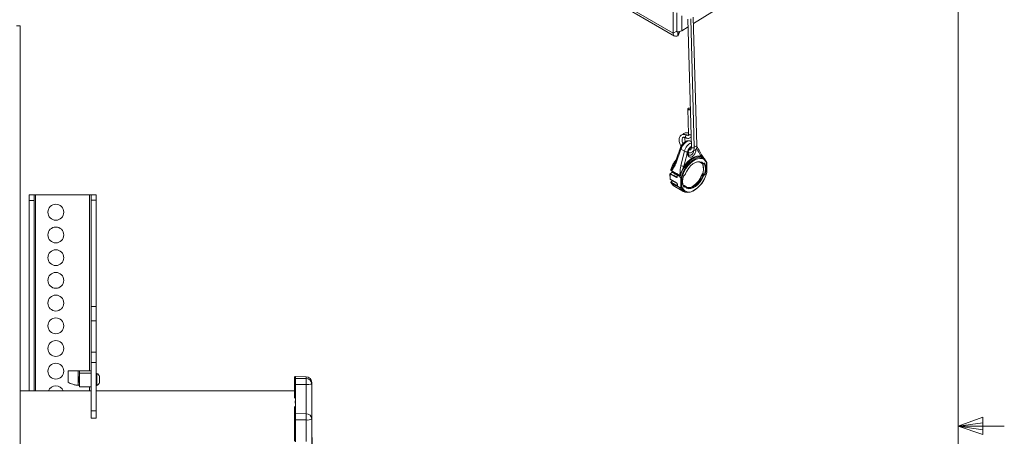
# Model space of a CAD drawing. Units: inches. Extents: x 4 to 132, y 2 to 86.
# Drawn here: x 111 to 132, y 44 to 53 of the extents above; entities that cross this region are included whole.
import ezdxf

# ---------------------------------------------------------------- set-up
doc = ezdxf.new("R2010")
doc.units = ezdxf.units.IN
doc.header["$LTSCALE"] = 8
doc.header["$MEASUREMENT"] = 0
doc.layers.add('LAYER_1', color=5, linetype='Continuous')
doc.styles.add('SLDTEXTSTYLE0', font='TXT', dxfattribs={"width": 0.75})
doc.dimstyles.new('SLDDIMSTYLE0', dxfattribs={"dimtxt": 1, "dimasz": 1.04, "dimexe": 0, "dimexo": 0.0625, "dimgap": 0.25, "dimtad": 0, "dimtih": 1, "dimtoh": 1, "dimrnd": 1e-09, "dimzin": 12, "dimdsep": 46, "dimtxsty": 'SLDTEXTSTYLE0', "dimsah": 1, "dimcen": 0.09, "dimadec": 0, "dimazin": 3, "dimtfac": 1, "dimtofl": 0, "dimtmove": 0, "dimatfit": 3, "dimfxl": 0, "dimfrac": 2, "dimtolj": 1, "dimtzin": 12, "dimarcsym": 0})

# ---------------------------------------------------------------- blocks, each defined once
blk = doc.blocks.new('_D_9')
at = {"layer": 'LAYER_1'}
for p, q in [((82.265, 44.192), (82.265, 18.451)), ((116.99, 43.856), (116.99, 18.451)), ((82.265, 19.451), (94.74, 19.451)), ((95.668, 19.443), (95.465, 19.443)), ((95.465, 19.443), (95.465, 17.856)), ((99.5, 19.443), (99.704, 19.443)), ((99.704, 19.443), (99.704, 17.856)), ((116.99, 19.451), (100.428, 19.451)), ((95.465, 17.856), (95.668, 17.856)), ((99.704, 17.856), (99.5, 17.856))]:
    blk.add_line(p, q, dxfattribs=at)
for points in [[(82.265, 19.451), (83.305, 19.291), (83.305, 19.611)], [(116.99, 19.451), (115.95, 19.611), (115.95, 19.291)]]:
    blk.add_solid(points, dxfattribs=at)
at = {"layer": 'LAYER_1', "char_height": 1, "attachment_point": 1, "style": 'SLDTEXTSTYLE0'}
for s, insert in [('34.73', (95.922, 20.935)), ('882.0', (95.922, 19.145))]:
    blk.add_mtext(s, dxfattribs=dict(at, insert=insert))

msp = doc.modelspace()

# ---------------------------------------------------------------- linework, layer by layer
at = {"color": 7, "linetype": 'Continuous', "lineweight": 0}
for p, q in [((131.01, 3.137), (131.01, 85.137)), ((131.01, 44.102), (131.547, 44.294)), ((131.547, 44.294), (131.547, 43.922)), ((131.01, 44.102), (131.547, 44.175)), ((131.01, 44.102), (132.01, 44.102)), ((131.01, 44.102), (131.547, 43.922)), ((131.01, 44.102), (131.547, 44.02))]:
    msp.add_line(p, q, dxfattribs=at)
at = {"color": 7, "linetype": 'Continuous', "lineweight": 15}
for p, q in [((109.275, 61.601), (124.831, 52.621)), ((109.303, 61.54), (124.859, 52.559)), ((125.268, 52.83), (126.643, 53.681)), ((124.831, 52.621), (124.831, 53.105)), ((124.905, 52.663), (124.905, 53.062)), ((125.344, 50.187), (125.264, 52.966)), ((110.668, 52.779), (110.585, 52.779)), ((110.668, 28.966), (110.668, 52.779)), ((110.668, 52.779), (110.668, 28.966)), ((110.668, 52.779), (110.668, 52.779)), ((125.014, 52.673), (125.15, 52.757)), ((125.146, 52.925), (125.225, 50.15)), ((125.287, 50.152), (125.208, 52.932)), ((124.905, 52.663), (124.831, 52.621)), ((124.927, 52.651), (124.93, 52.653)), ((124.927, 52.651), (124.927, 52.566)), ((124.927, 52.566), (124.934, 52.57)), ((124.974, 52.657), (124.934, 52.57)), ((124.934, 52.57), (124.934, 52.653)), ((125.149, 50.979), (125.164, 50.432)), ((125.212, 50.376), (125.218, 50.377)), ((125.221, 50.273), (125.213, 50.278)), ((124.995, 50.105), (124.891, 49.812)), ((125.072, 50.061), (124.995, 50.105)), ((124.996, 49.751), (125.072, 50.061)), ((125.421, 49.823), (125.444, 49.802)), ((125.444, 49.802), (125.466, 49.79)), ((125.444, 49.802), (125.447, 49.8)), ((125.469, 49.788), (125.466, 49.79)), ((125.49, 49.789), (125.501, 49.795)), ((125.49, 49.789), (125.49, 49.789)), ((125.492, 49.793), (125.503, 49.8)), ((125.521, 49.877), (125.506, 49.894)), ((125.556, 49.602), (125.554, 49.802)), ((125.561, 49.609), (125.558, 49.809)), ((124.759, 49.568), (124.76, 49.462)), ((124.764, 49.562), (124.765, 49.455)), ((124.9, 49.491), (124.764, 49.562)), ((124.794, 49.596), (124.765, 49.579)), ((124.799, 49.596), (124.77, 49.579)), ((124.77, 49.579), (124.77, 49.574)), ((124.77, 49.574), (124.907, 49.503)), ((124.791, 49.643), (124.792, 49.642)), ((124.792, 49.642), (124.792, 49.642)), ((124.792, 49.642), (124.801, 49.634)), ((124.792, 49.636), (124.792, 49.635)), ((124.843, 49.601), (124.799, 49.598)), ((124.896, 49.581), (124.801, 49.636)), ((124.849, 49.575), (124.915, 49.541)), ((124.854, 49.569), (124.857, 49.591)), ((124.859, 49.588), (124.856, 49.57)), ((124.969, 49.539), (124.914, 49.57)), ((125.066, 49.54), (125.077, 49.546)), ((125.466, 49.565), (125.461, 49.562)), ((125.468, 49.574), (125.462, 49.578)), ((125.473, 49.566), (125.466, 49.562)), ((125.468, 49.574), (125.471, 49.571)), ((125.499, 49.557), (125.471, 49.571)), ((125.484, 49.697), (125.484, 49.709)), ((125.488, 49.551), (125.499, 49.557)), ((125.506, 49.545), (125.496, 49.538)), ((124.765, 49.455), (124.902, 49.376)), ((124.767, 49.451), (124.904, 49.372)), ((124.781, 49.383), (124.78, 49.385)), ((124.781, 49.383), (124.804, 49.35)), ((124.817, 49.421), (124.786, 49.402)), ((124.789, 49.397), (124.807, 49.378)), ((124.804, 49.35), (124.825, 49.327)), ((124.914, 49.533), (124.915, 49.506)), ((124.915, 49.539), (124.915, 49.533)), ((124.917, 49.35), (124.917, 49.318)), ((124.918, 49.534), (124.918, 49.528)), ((124.918, 49.528), (124.918, 49.502)), ((124.92, 49.346), (124.921, 49.314)), ((124.974, 49.509), (124.973, 49.511)), ((124.994, 49.482), (124.974, 49.509)), ((124.977, 49.514), (124.978, 49.513)), ((124.997, 49.278), (124.994, 49.482)), ((125.016, 49.482), (125.019, 49.282)), ((125.064, 49.535), (125.075, 49.541)), ((125.47, 49.527), (125.448, 49.538)), ((124.863, 49.296), (125.038, 49.195)), ((124.917, 49.315), (124.916, 49.311)), ((124.916, 49.312), (124.916, 49.312)), ((124.919, 49.304), (124.919, 49.307)), ((124.997, 49.278), (124.975, 49.272)), ((125.062, 49.297), (125.073, 49.303)), ((125.081, 49.291), (125.07, 49.285)), ((125.072, 49.315), (125.093, 49.302)), ((125.083, 49.178), (125.114, 49.172)), ((125.09, 49.305), (125.093, 49.302)), ((110.86, 49.115), (110.97, 49.115)), ((110.86, 48.99), (110.86, 49.115)), ((110.97, 48.99), (110.86, 48.99)), ((110.86, 48.99), (110.86, 44.865)), ((110.97, 49.115), (110.97, 48.99)), ((111.001, 49.115), (110.97, 49.115)), ((110.97, 48.99), (110.97, 44.865)), ((111.001, 49.115), (112.172, 49.115)), ((112.172, 49.115), (112.203, 49.115)), ((112.203, 49.115), (112.314, 49.115)), ((112.203, 49.001), (112.203, 49.115)), ((112.314, 49.001), (112.203, 49.001)), ((112.203, 49.001), (112.203, 46.693)), ((112.314, 49.115), (112.314, 49.001)), ((112.314, 49.001), (112.314, 46.693)), ((112.203, 46.693), (112.314, 46.693)), ((112.203, 46.383), (112.203, 46.693)), ((112.314, 46.693), (112.314, 46.383)), ((112.314, 46.383), (112.203, 46.383)), ((112.203, 46.383), (112.203, 45.709)), ((112.314, 46.383), (112.314, 45.709)), ((112.203, 45.709), (112.314, 45.709)), ((112.203, 45.485), (112.203, 45.709)), ((112.314, 45.709), (112.314, 45.485)), ((111.703, 45.051), (111.703, 45.301)), ((111.703, 45.301), (111.927, 45.301)), ((111.927, 44.989), (111.927, 45.301)), ((111.927, 45.301), (111.953, 45.301)), ((111.953, 45.301), (112.203, 45.301)), ((111.953, 45.298), (111.953, 45.301)), ((112.203, 45.298), (111.953, 45.298)), ((111.953, 45.25), (111.953, 45.298)), ((112.314, 45.485), (112.203, 45.485)), ((112.203, 45.485), (112.203, 44.431)), ((112.314, 45.485), (112.314, 44.431)), ((111.953, 45.18), (111.939, 45.165)), ((111.939, 45.165), (111.939, 45.064)), ((111.939, 45.064), (111.953, 45.05)), ((111.953, 44.958), (111.953, 45.25)), ((111.953, 45.25), (112.203, 45.25)), ((112.329, 45.246), (112.314, 45.246)), ((112.329, 45.246), (112.329, 44.984)), ((112.387, 45.18), (112.387, 45.049)), ((116.615, 45.119), (116.615, 45.157)), ((116.867, 45.173), (116.635, 45.177)), ((112.203, 44.865), (110.668, 44.865)), ((111.953, 44.958), (112.203, 44.958)), ((112.314, 44.984), (112.329, 44.984)), ((116.615, 44.865), (112.314, 44.865)), ((116.615, 44.707), (116.615, 45.01)), ((116.635, 45.008), (116.635, 44.374)), ((116.867, 45.006), (116.635, 45.008)), ((116.867, 44.371), (116.867, 45.006)), ((116.99, 45.048), (116.99, 45.016)), ((116.99, 45.016), (116.99, 44.256)), ((116.628, 44.599), (116.628, 44.653)), ((112.203, 44.274), (112.203, 44.431)), ((112.314, 44.431), (112.203, 44.431)), ((112.314, 44.431), (112.314, 44.274)), ((116.615, 44.355), (116.615, 44.53)), ((112.203, 44.274), (112.314, 44.274)), ((116.615, 43.778), (116.615, 44.242)), ((116.635, 44.374), (116.867, 44.371)), ((116.635, 44.239), (116.635, 43.763)), ((116.867, 43.768), (116.867, 44.236)), ((116.99, 44.256), (116.99, 43.861))]:
    msp.add_line(p, q, dxfattribs=at)
at = {"color": 8, "linetype": 'Continuous', "lineweight": 15}
for p, q in [((125.014, 52.673), (125.014, 52.999)), ((124.923, 52.653), (124.927, 52.651)), ((125.463, 49.81), (125.479, 49.794)), ((125.503, 49.795), (125.501, 49.795)), ((125.503, 49.795), (125.502, 49.796)), ((124.846, 49.599), (124.799, 49.596)), ((124.844, 49.588), (124.854, 49.594)), ((124.855, 49.577), (124.851, 49.574)), ((125.464, 49.587), (125.506, 49.566)), ((124.821, 49.42), (124.79, 49.402)), ((124.907, 49.503), (124.915, 49.508)), ((124.914, 49.319), (124.917, 49.321)), ((125.053, 49.316), (125.049, 49.313)), ((125.054, 49.302), (125.062, 49.297)), ((111.001, 49.115), (111.001, 44.865)), ((112.172, 49.115), (112.172, 45.301)), ((116.635, 45.177), (116.635, 45.138)), ((116.867, 45.135), (116.867, 45.173)), ((112.172, 44.958), (112.172, 44.865))]:
    msp.add_line(p, q, dxfattribs=at)
at = {"color": 7, "linetype": 'Continuous', "lineweight": 15, "flags": 128}
for points in [[(125.158, 50.992), (125.151, 50.986), (125.149, 50.979), (125.151, 50.972), (125.158, 50.966), (125.168, 50.962), (125.18, 50.961), (125.192, 50.963), (125.201, 50.966)], [(125.128, 50.409), (125.128, 50.409), (125.128, 50.409)], [(125.344, 50.187), (125.344, 50.186), (125.341, 50.179), (125.334, 50.173), (125.324, 50.169), (125.312, 50.167), (125.3, 50.168), (125.29, 50.172), (125.286, 50.175)], [(124.995, 50.105), (124.989, 50.109), (124.985, 50.114), (124.982, 50.118), (124.98, 50.122), (124.981, 50.125)], [(125.225, 50.15), (125.225, 50.151), (125.225, 50.151)], [(125.404, 49.907), (125.363, 49.9), (125.309, 49.881), (125.254, 49.848), (125.201, 49.804), (125.151, 49.751), (125.106, 49.689), (125.067, 49.622), (125.037, 49.552), (125.016, 49.482)], [(125.062, 49.736), (125.103, 49.791), (125.148, 49.84), (125.196, 49.882), (125.245, 49.916), (125.295, 49.941), (125.343, 49.956), (125.389, 49.961), (125.431, 49.956)], [(125.09, 49.562), (125.121, 49.628), (125.16, 49.689), (125.207, 49.743), (125.257, 49.786), (125.309, 49.817), (125.359, 49.834), (125.406, 49.835), (125.447, 49.822), (125.463, 49.81)], [(125.444, 49.802), (125.443, 49.803), (125.442, 49.804)], [(125.471, 49.792), (125.48, 49.755), (125.484, 49.709)], [(125.506, 49.894), (125.477, 49.919), (125.477, 49.92)], [(125.509, 49.889), (125.532, 49.863), (125.555, 49.817)], [(125.557, 49.814), (125.557, 49.815), (125.555, 49.817)], [(124.802, 49.627), (124.824, 49.613), (124.891, 49.572)], [(125.558, 49.609), (125.537, 49.536), (125.505, 49.463), (125.465, 49.394), (125.418, 49.33), (125.366, 49.274), (125.31, 49.229), (125.254, 49.195), (125.198, 49.175), (125.145, 49.168), (125.097, 49.176), (125.056, 49.197), (125.023, 49.232), (125, 49.278)], [(125.466, 49.562), (125.477, 49.556), (125.488, 49.551)], [(124.85, 49.304), (124.829, 49.323), (124.8, 49.364)], [(124.801, 49.363), (124.83, 49.322), (124.863, 49.296)], [(124.818, 49.421), (124.818, 49.421), (124.817, 49.421)], [(125.093, 49.302), (125.124, 49.275), (125.163, 49.262), (125.209, 49.264), (125.258, 49.28), (125.308, 49.31), (125.357, 49.352), (125.401, 49.404), (125.44, 49.463), (125.47, 49.527)], [(125.483, 49.522), (125.452, 49.457), (125.412, 49.395), (125.366, 49.342), (125.316, 49.298), (125.264, 49.268), (125.214, 49.251), (125.167, 49.249), (125.126, 49.263), (125.094, 49.291)], [(125.448, 49.538), (125.418, 49.475), (125.379, 49.416), (125.335, 49.364), (125.287, 49.323), (125.237, 49.293), (125.188, 49.277), (125.143, 49.275), (125.11, 49.285)], [(125.444, 49.541), (125.444, 49.541), (125.445, 49.542), (125.445, 49.542)], [(125.073, 49.303), (125.063, 49.31), (125.053, 49.316)], [(125.093, 49.302), (125.094, 49.301), (125.094, 49.301)], [(116.635, 45.138), (116.801, 45.136), (116.867, 45.135)], [(116.867, 44.236), (116.801, 44.236), (116.635, 44.239)]]:
    msp.add_lwpolyline(points, dxfattribs=at)
at = {"color": 8, "linetype": 'Continuous', "lineweight": 15, "flags": 128}
for points in [[(125.112, 50.407), (125.104, 50.4), (125.097, 50.39), (125.093, 50.378), (125.092, 50.368), (125.094, 50.359), (125.099, 50.354)], [(125.128, 50.409), (125.121, 50.41), (125.112, 50.407)], [(125.164, 50.432), (125.167, 50.425), (125.174, 50.419), (125.184, 50.415), (125.196, 50.414), (125.208, 50.415), (125.217, 50.419)], [(125.278, 50.138), (125.268, 50.134), (125.256, 50.133), (125.244, 50.134), (125.234, 50.138), (125.227, 50.143), (125.225, 50.15)], [(124.891, 49.812), (124.885, 49.816), (124.88, 49.82), (124.877, 49.824), (124.876, 49.828), (124.876, 49.831)], [(125.477, 49.92), (125.435, 49.938), (125.388, 49.944), (125.336, 49.936), (125.281, 49.915), (125.226, 49.882), (125.172, 49.838), (125.12, 49.784), (125.074, 49.722), (125.034, 49.655), (125.001, 49.584), (124.978, 49.513)], [(124.998, 49.485), (125.02, 49.558), (125.051, 49.63), (125.091, 49.699), (125.138, 49.763), (125.19, 49.819), (125.245, 49.864), (125.302, 49.898), (125.357, 49.919), (125.41, 49.926), (125.458, 49.918), (125.499, 49.897), (125.509, 49.889)], [(124.914, 49.57), (124.912, 49.568), (124.911, 49.566), (124.911, 49.564), (124.911, 49.563)], [(124.818, 49.421), (124.818, 49.421), (124.817, 49.421)], [(125.448, 49.538), (125.446, 49.539), (125.445, 49.54), (125.445, 49.54), (125.444, 49.541), (125.444, 49.541)]]:
    msp.add_lwpolyline(points, dxfattribs=at)
at = {"color": 7, "linetype": 'Continuous', "lineweight": 15}
for centre in [(111.439, 48.739), (111.439, 48.247), (111.439, 47.754), (111.439, 47.262), (111.439, 46.77), (111.439, 46.278), (111.439, 45.786), (111.439, 45.294)]:
    msp.add_circle(centre, 0.172, dxfattribs=at)
for centre, radius, start, end in [((124.889, 52.611), 0.0588, 170.786, 309.2033), ((124.918, 52.661), 0.0131, 170.786, 309.2033), ((124.936, 52.816), 0.164, 259.8872, 298.6997), ((125.181, 50.951), 0.0471, 65.3816, 119.1249), ((125.137, 50.203), 0.157, 245.4884, 270.8037), ((125.448, 49.449), 0.703, 142.8755, 162.6606), ((125.426, 49.462), 0.677, 142.5709, 162.4449), ((125.47, 49.436), 0.709, 147.6894, 163.041), ((125.366, 49.685), 0.145, 46.5246, 126.0199), ((125.17, 49.684), 0.315, 334.5738, 19.4219), ((125.47, 49.8), 0.0107, 247.6584, 325.5217), ((125.507, 49.805), 0.0115, 246.9874, 319.7664), ((125.212, 49.676), 0.314, 339.4109, 22.2038), ((125.217, 49.676), 0.323, 339.4109, 22.2038), ((125.543, 49.809), 0.0156, 0.8073, 19.7374), ((124.779, 49.561), 0.0154, 124.8517, 179.6791), ((124.831, 49.688), 0.0603, 229.6709, 240.6775), ((124.799, 49.588), 0.01, 94.236, 120.7919), ((125.406, 49.455), 0.632, 163.3518, 163.4688), ((124.914, 49.582), 0.0185, 181.7832, 224.6137), ((124.928, 49.547), 0.0111, 195.9449, 218.4372), ((125.062, 49.885), 0.149, 243.6163, 269.9484), ((125.072, 49.545), 0.00468, 304.9374, 8.2423), ((125.091, 49.564), 0.00215, 248.2348, 311.0027), ((124.976, 49.724), 0.593, 297.3106, 348.1821), ((125.48, 49.537), 0.0155, 3.4865, 58.4375), ((125.491, 49.544), 0.0155, 3.4865, 58.4375), ((125.519, 49.589), 0.027, 240.8577, 270.5241), ((125.545, 49.609), 0.0156, 347.0024, 0.8073), ((124.792, 49.387), 0.011, 104.3001, 198.1927), ((124.81, 49.368), 0.011, 104.5421, 197.4594), ((124.805, 49.369), 0.00653, 222.0184, 240.2541), ((124.814, 49.367), 0.0134, 120.1417, 196.0705), ((124.916, 49.491), 0.0154, 124.8517, 179.6791), ((125.566, 49.36), 0.623, 163.3483, 164.7351), ((124.984, 49.52), 0.0191, 167.6503, 183.5036), ((125.026, 49.638), 0.114, 240.3126, 247.5037), ((125.067, 49.385), 0.158, 124.9066, 126.8767), ((125.01, 49.476), 0.0496, 131.3247, 137.08), ((125.573, 49.356), 0.617, 163.3463, 165.0781), ((125.044, 49.425), 0.0756, 127.9931, 131.3544), ((125.005, 49.503), 0.0238, 243.6799, 298.2635), ((125.011, 49.516), 0.034, 246.5302, 278.2242), ((125.356, 49.409), 0.323, 159.4109, 202.2038), ((125.269, 49.399), 0.236, 177.8821, 205.5317), ((125.054, 49.525), 0.00244, 261.0207, 330.6306), ((124.989, 49.712), 0.488, 302.1513, 339.5622), ((125.489, 49.561), 0.0392, 240.4116, 260.6636), ((124.921, 49.307), 0.0134, 120.2653, 195.5943), ((125.114, 49.326), 0.152, 201.8514, 258.0855), ((125.053, 49.292), 0.00616, 29.8687, 58.9033), ((125.054, 49.284), 0.0155, 3.4865, 58.4375), ((125.065, 49.29), 0.0155, 3.4865, 58.4375), ((112.247, 45.115), 0.155, 25.08, 57.9695), ((116.635, 45.157), 0.02, 89, 180), ((116.635, 45.118), 0.0196, 87.6592, 178.5234), ((116.865, 45.048), 0.125, 0, 89), ((113.657, 45.07), 3.211, 358.846, 1.154), ((116.868, 45.013), 0.122, 1.3677, 90.3661), ((111.439, 44.802), 0.172, 21.4966, 158.5034), ((112.247, 45.115), 0.155, 302.0305, 334.92), ((116.63, 45.069), 0.0612, 255.578, 274.7914), ((116.897, 45.388), 0.384, 265.4934, 283.9832), ((116.634, 44.355), 0.0194, 86.9996, 177.7404), ((116.63, 44.274), 0.0356, 244.5433, 278.1141), ((113.277, 44.303), 3.591, 358.9166, 1.0834), ((116.87, 44.251), 0.12, 2.2146, 91.1498), ((116.897, 44.442), 0.208, 261.8456, 296.6317)]:
    msp.add_arc(centre, radius, start, end, dxfattribs=at)
at = {"color": 8, "linetype": 'Continuous', "lineweight": 15}
for centre, radius, start, end in [((125.193, 50.404), 0.0453, 130.0595, 181.8182), ((125.272, 50.152), 0.0153, 293.6878, 358.6801), ((125.404, 49.981), 0.0367, 316.5033, 25.0144), ((125.413, 49.76), 0.147, 16.8668, 93.3861), ((125.487, 49.793), 0.00496, 308.7465, 6.4854), ((125.498, 49.799), 0.0049, 306.4856, 6.6941), ((125.547, 49.811), 0.0109, 308.5527, 16.593), ((125.55, 49.81), 0.00791, 294.7589, 355.7708), ((124.768, 49.575), 0.00487, 55.6477, 115.1512), ((124.784, 49.655), 0.00676, 152.6934, 216.9173), ((124.797, 49.64), 0.00675, 153.2891, 216.0992), ((124.798, 49.639), 0.00668, 153.4932, 214.3445), ((124.796, 49.592), 0.00487, 55.6476, 115.1531), ((124.795, 49.596), 0.0038, 0.2596, 28.0526), ((124.807, 49.631), 0.00673, 152.9473, 225.3142), ((124.896, 49.576), 0.0067, 153.351, 225.1595), ((124.903, 49.569), 0.00142, 186.0635, 249.9842), ((125.463, 49.558), 0.00462, 53.9019, 117.915), ((125.553, 49.609), 0.0077, 293.8423, 356.6874), ((125.556, 49.607), 0.00479, 272.5208, 336.3632), ((124.77, 49.455), 0.0047, 173.2125, 233.7825), ((124.788, 49.398), 0.00488, 55.6693, 114.9064), ((124.906, 49.376), 0.0047, 173.212, 233.7878), ((124.919, 49.533), 0.00495, 185.0173, 248.5217), ((124.921, 49.539), 0.00608, 178.383, 240.1645), ((124.92, 49.506), 0.00494, 184.9089, 248.5325), ((124.922, 49.35), 0.00508, 185.8726, 247.5767), ((125.061, 49.539), 0.00486, 305.1396, 6.8154), ((124.925, 49.311), 0.00911, 171.4278, 231.1352), ((124.923, 49.319), 0.00508, 185.8638, 247.5775), ((124.924, 49.313), 0.00761, 160.8311, 229.8915), ((125.17, 49.337), 0.161, 200.0827, 299.1394), ((125.05, 49.311), 0.00518, 56.6164, 104.7868), ((125.051, 49.292), 0.00774, 313.4318, 25.1015), ((125.087, 49.296), 0.0085, 318.4011, 33.5466)]:
    msp.add_arc(centre, radius, start, end, dxfattribs=at)
for centre, major_axis, ratio, start_param, end_param in [((124.775, 49.568), (0.0156, 0.0003), 0.581063, 3.132151, 3.940274), ((124.776, 49.462), (0.0156, 0.0001), 0.591948, 3.146472, 3.94985), ((124.906, 49.516), (-0.0085, 0.0131), 0.592206, 2.351532, 3.121726)]:
    msp.add_ellipse(centre, major_axis=major_axis, ratio=ratio, start_param=start_param, end_param=end_param, dxfattribs=at)
at = {"color": 7, "linetype": 'Continuous', "lineweight": 15}
for centre, major_axis, ratio, start_param, end_param in [((129.528, 47.093), (11.214, -6.811), 0.023555, 4.291578, 4.300289), ((124.897, 49.547), (0.0004, 0.0336), 0.713886, 5.475211, 6.328401), ((135.537, 43.625), (11.354, -6.207), 0.023162, 2.78067, 2.791531), ((129.528, 47.093), (11.205, -6.122), 0.023594, 4.289809, 4.30027), ((129.528, 47.102), (11.205, -6.13), 0.023039, 4.290154, 4.300615), ((124.899, 49.512), (-0.0136, 0.0217), 0.5829, 2.360952, 3.905568), ((124.902, 49.356), (-0.0136, 0.0217), 0.5829, 3.905568, 5.450185), ((135.526, 43.618), (11.343, -6.213), 0.022311, 2.780214, 2.791364), ((124.902, 49.324), (-0.0136, 0.0217), 0.5829, 3.51721, 3.905568), ((135.526, 43.618), (11.343, -6.213), 0.022311, 3.516291, 3.529923), ((135.537, 43.625), (11.354, -6.207), 0.023162, 3.516613, 3.529762)]:
    msp.add_ellipse(centre, major_axis=major_axis, ratio=ratio, start_param=start_param, end_param=end_param, dxfattribs=at)
for points, knots in [([(125.128, 50.409), (125.121, 50.412), (125.101, 50.422), (125.068, 50.429), (125.033, 50.426), (125.003, 50.413), (124.979, 50.389), (124.964, 50.357), (124.958, 50.319), (124.96, 50.275), (124.972, 50.228), (124.987, 50.192), (124.999, 50.173), (125.001, 50.168)], [0, 0, 0, 0, 0.058591, 0.169862, 0.264169, 0.355613, 0.451765, 0.547143, 0.647278, 0.753233, 0.8615, 0.969428, 1, 1, 1, 1]), ([(125.164, 50.453), (125.164, 50.453), (125.15, 50.459), (125.125, 50.464), (125.09, 50.461), (125.06, 50.448), (125.047, 50.433), (125.04, 50.425)], [0, 0, 0, 0, 0.001086, 0.292383, 0.539269, 0.778659, 1, 1, 1, 1]), ([(125.164, 50.432), (125.164, 50.428), (125.164, 50.417), (125.16, 50.406), (125.156, 50.403), (125.151, 50.401), (125.139, 50.404), (125.13, 50.408), (125.128, 50.409)], [0, 0, 0, 0, 0.107438, 0.305462, 0.515592, 0.738597, 0.934554, 1, 1, 1, 1]), ([(125.212, 50.277), (125.206, 50.281), (125.19, 50.29), (125.16, 50.291), (125.126, 50.285), (125.091, 50.268), (125.057, 50.242), (125.025, 50.207), (124.998, 50.167), (124.987, 50.139), (124.981, 50.125)], [0, 0, 0, 0, 0.081566, 0.19615, 0.31487, 0.445362, 0.584717, 0.726136, 0.866414, 1, 1, 1, 1]), ([(125.043, 50.224), (125.039, 50.233), (125.029, 50.255), (125.022, 50.289), (125.021, 50.321), (125.027, 50.345), (125.037, 50.359), (125.047, 50.365), (125.065, 50.366), (125.084, 50.361), (125.096, 50.355), (125.099, 50.354)], [0, 0, 0, 0, 0.0840566, 0.2110318, 0.3357904, 0.4584095, 0.5818582, 0.7166422, 0.8385619, 0.9561905, 1, 1, 1, 1]), ([(125.096, 50.269), (125.093, 50.274), (125.085, 50.293), (125.079, 50.323), (125.077, 50.349), (125.08, 50.359), (125.08, 50.361)], [0, 0, 0, 0, 0.1592129, 0.5351221, 0.9044686, 1, 1, 1, 1]), ([(125.099, 50.354), (125.105, 50.351), (125.122, 50.343), (125.148, 50.338), (125.179, 50.343), (125.204, 50.359), (125.213, 50.376), (125.218, 50.385)], [0, 0, 0, 0, 0.138102, 0.364084, 0.57384, 0.800437, 1, 1, 1, 1]), ([(125.262, 50.064), (125.272, 50.067), (125.293, 50.072), (125.318, 50.094), (125.335, 50.124), (125.343, 50.156), (125.343, 50.178), (125.344, 50.187)], [0, 0, 0, 0, 0.195763, 0.414737, 0.628953, 0.850898, 1, 1, 1, 1]), ([(124.981, 50.125), (124.966, 50.086), (124.931, 49.989), (124.897, 49.89), (124.877, 49.831)], [0, 0, 0, 0, 0.403322, 1, 1, 1, 1]), ([(125.139, 50.047), (125.131, 50.015), (125.107, 49.911), (125.08, 49.808), (125.062, 49.736)], [0, 0, 0, 0, 0.300592, 1, 1, 1, 1]), ([(125.169, 49.978), (125.168, 49.979), (125.164, 49.982), (125.157, 49.993), (125.152, 50.015), (125.154, 50.044), (125.164, 50.076), (125.181, 50.107), (125.202, 50.13), (125.218, 50.142), (125.224, 50.144), (125.224, 50.144)], [0, 0, 0, 0, 0.0654731, 0.1963466, 0.3217893, 0.4560942, 0.5918477, 0.7283231, 0.8635259, 0.995586, 1, 1, 1, 1]), ([(125.155, 50.033), (125.16, 50.032), (125.176, 50.026), (125.204, 50.027), (125.236, 50.038), (125.262, 50.059), (125.279, 50.089), (125.287, 50.121), (125.287, 50.143), (125.287, 50.152)], [0, 0, 0, 0, 0.070448, 0.234071, 0.390726, 0.556616, 0.718902, 0.887043, 1, 1, 1, 1]), ([(125.225, 50.15), (125.225, 50.145), (125.224, 50.129), (125.219, 50.11), (125.21, 50.096), (125.198, 50.091), (125.186, 50.088), (125.176, 50.092), (125.174, 50.092)], [0, 0, 0, 0, 0.108663, 0.314867, 0.522994, 0.751034, 0.955977, 1, 1, 1, 1]), ([(125.223, 50.129), (125.22, 50.13), (125.216, 50.13), (125.211, 50.133), (125.21, 50.134)], [0, 0, 0, 0, 0.766784, 1, 1, 1, 1]), ([(125.437, 49.996), (125.416, 50.035), (125.385, 50.091), (125.353, 50.148), (125.343, 50.165)], [0, 0, 0, 0, 0.698054, 1, 1, 1, 1]), ([(125.511, 49.888), (125.51, 49.889), (125.5, 49.905), (125.477, 49.935), (125.452, 49.971), (125.442, 49.989), (125.438, 49.996)], [0, 0, 0, 0, 0.049529, 0.409578, 0.788972, 1, 1, 1, 1]), ([(124.792, 49.642), (124.803, 49.672), (124.819, 49.717), (124.843, 49.76), (124.851, 49.775)], [0, 0, 0, 0, 0.670816, 1, 1, 1, 1]), ([(124.891, 49.812), (124.884, 49.794), (124.869, 49.758), (124.843, 49.714), (124.818, 49.676), (124.807, 49.649), (124.801, 49.636)], [0, 0, 0, 0, 0.284995, 0.575463, 0.786743, 1, 1, 1, 1]), ([(124.876, 49.831), (124.871, 49.817), (124.863, 49.797), (124.853, 49.78), (124.85, 49.775)], [0, 0, 0, 0, 0.725931, 1, 1, 1, 1]), ([(125.442, 49.804), (125.443, 49.803), (125.444, 49.801), (125.446, 49.8), (125.447, 49.8)], [0, 0, 0, 0, 0.557143, 1, 1, 1, 1]), ([(125.469, 49.788), (125.471, 49.787), (125.474, 49.785), (125.481, 49.785), (125.486, 49.786), (125.489, 49.789), (125.49, 49.789)], [0, 0, 0, 0, 0.193008, 0.527824, 0.883546, 1, 1, 1, 1]), ([(125.478, 49.916), (125.483, 49.914), (125.495, 49.907), (125.504, 49.895), (125.509, 49.888)], [0, 0, 0, 0, 0.392672, 1, 1, 1, 1]), ([(125.479, 49.794), (125.48, 49.793), (125.482, 49.791), (125.487, 49.791), (125.49, 49.792), (125.492, 49.793)], [0, 0, 0, 0, 0.329528, 0.65905, 1, 1, 1, 1]), ([(125.501, 49.795), (125.501, 49.795), (125.502, 49.796), (125.503, 49.796), (125.502, 49.796), (125.502, 49.796)], [0, 0, 0, 0, 0.354284, 0.943915, 1, 1, 1, 1]), ([(125.503, 49.8), (125.504, 49.8), (125.506, 49.801), (125.51, 49.802), (125.514, 49.801), (125.515, 49.799), (125.516, 49.798)], [0, 0, 0, 0, 0.122133, 0.414826, 0.70741, 1, 1, 1, 1]), ([(124.765, 49.579), (124.764, 49.578), (124.761, 49.576), (124.759, 49.572), (124.759, 49.569), (124.759, 49.568)], [0, 0, 0, 0, 0.428977, 0.762907, 1, 1, 1, 1]), ([(124.776, 49.663), (124.775, 49.662), (124.775, 49.66), (124.775, 49.656), (124.777, 49.653), (124.778, 49.652), (124.778, 49.651)], [0, 0, 0, 0, 0.227756, 0.583914, 0.942435, 1, 1, 1, 1]), ([(124.78, 49.666), (124.779, 49.666), (124.777, 49.665), (124.776, 49.664), (124.776, 49.663)], [0, 0, 0, 0, 0.566987, 1, 1, 1, 1]), ([(124.778, 49.658), (124.781, 49.655), (124.785, 49.65), (124.79, 49.644), (124.791, 49.643)], [0, 0, 0, 0, 0.686394, 1, 1, 1, 1]), ([(124.778, 49.651), (124.781, 49.648), (124.786, 49.643), (124.791, 49.637), (124.792, 49.636)], [0, 0, 0, 0, 0.699997, 1, 1, 1, 1]), ([(124.792, 49.636), (124.793, 49.634), (124.796, 49.631), (124.8, 49.629), (124.803, 49.627)], [0, 0, 0, 0, 0.3486688, 1, 1, 1, 1]), ([(124.849, 49.575), (124.848, 49.576), (124.846, 49.577), (124.844, 49.581), (124.844, 49.584), (124.844, 49.586), (124.844, 49.588), (124.844, 49.588)], [0, 0, 0, 0, 0.220516, 0.492836, 0.743198, 0.994567, 1, 1, 1, 1]), ([(124.89, 49.579), (124.891, 49.58), (124.893, 49.581), (124.896, 49.581), (124.896, 49.581)], [0, 0, 0, 0, 0.810322, 1, 1, 1, 1]), ([(124.89, 49.579), (124.891, 49.578), (124.892, 49.576), (124.896, 49.572), (124.899, 49.57), (124.901, 49.569)], [0, 0, 0, 0, 0.309885, 0.51982, 1, 1, 1, 1]), ([(124.891, 49.572), (124.892, 49.571), (124.894, 49.57), (124.898, 49.568), (124.901, 49.568), (124.902, 49.567)], [0, 0, 0, 0, 0.227652, 0.725862, 1, 1, 1, 1]), ([(124.902, 49.567), (124.903, 49.567), (124.905, 49.567), (124.906, 49.567), (124.907, 49.566)], [0, 0, 0, 0, 0.462115, 1, 1, 1, 1]), ([(124.907, 49.566), (124.907, 49.566), (124.908, 49.566), (124.909, 49.566), (124.91, 49.564), (124.911, 49.563), (124.911, 49.563)], [0, 0, 0, 0, 0.061675, 0.537873, 0.891746, 1, 1, 1, 1]), ([(124.911, 49.563), (124.912, 49.562), (124.913, 49.56), (124.915, 49.555), (124.916, 49.549), (124.915, 49.545), (124.915, 49.543)], [0, 0, 0, 0, 0.153226, 0.392691, 0.678897, 1, 1, 1, 1]), ([(124.914, 49.57), (124.915, 49.57), (124.917, 49.566), (124.92, 49.558), (124.921, 49.549), (124.921, 49.545)], [0, 0, 0, 0, 0.0774123, 0.514745, 1, 1, 1, 1]), ([(124.921, 49.545), (124.921, 49.545), (124.92, 49.545), (124.92, 49.545), (124.918, 49.544), (124.918, 49.544), (124.917, 49.544)], [0, 0, 0, 0, 0.027415, 0.150579, 0.603831, 1, 1, 1, 1]), ([(124.921, 49.545), (124.921, 49.545), (124.921, 49.545), (124.92, 49.544), (124.92, 49.542), (124.919, 49.541), (124.919, 49.54)], [0, 0, 0, 0, 0.027303, 0.150074, 0.602909, 1, 1, 1, 1]), ([(124.969, 49.539), (124.973, 49.56), (124.98, 49.606), (124.981, 49.678), (124.991, 49.727), (124.996, 49.751)], [0, 0, 0, 0, 0.301818, 0.649408, 1, 1, 1, 1]), ([(125.062, 49.736), (125.04, 49.691), (125.014, 49.635), (124.992, 49.566), (124.986, 49.544), (124.982, 49.532)], [0, 0, 0, 0, 0.672838, 0.831815, 1, 1, 1, 1]), ([(125.075, 49.542), (125.077, 49.543), (125.081, 49.546), (125.088, 49.553), (125.091, 49.559), (125.092, 49.562)], [0, 0, 0, 0, 0.2340038, 0.6570816, 1, 1, 1, 1]), ([(125.077, 49.546), (125.079, 49.547), (125.082, 49.55), (125.087, 49.555), (125.089, 49.56), (125.09, 49.562)], [0, 0, 0, 0, 0.329528, 0.659049, 1, 1, 1, 1]), ([(125.461, 49.562), (125.46, 49.561), (125.455, 49.558), (125.449, 49.551), (125.446, 49.544), (125.445, 49.541)], [0, 0, 0, 0, 0.235919, 0.660378, 1, 1, 1, 1]), ([(125.466, 49.562), (125.464, 49.56), (125.459, 49.556), (125.452, 49.548), (125.449, 49.541), (125.448, 49.538)], [0, 0, 0, 0, 0.330844, 0.661653, 1, 1, 1, 1]), ([(125.459, 49.562), (125.46, 49.564), (125.462, 49.569), (125.466, 49.572), (125.468, 49.574)], [0, 0, 0, 0, 0.483285, 1, 1, 1, 1]), ([(125.47, 49.527), (125.471, 49.53), (125.474, 49.537), (125.481, 49.545), (125.486, 49.549), (125.488, 49.551)], [0, 0, 0, 0, 0.34096, 0.670462, 1, 1, 1, 1]), ([(125.471, 49.571), (125.472, 49.57), (125.473, 49.568), (125.473, 49.566), (125.473, 49.566), (125.473, 49.566)], [0, 0, 0, 0, 0.663184, 0.987359, 1, 1, 1, 1]), ([(125.499, 49.557), (125.5, 49.558), (125.502, 49.559), (125.504, 49.561), (125.505, 49.564), (125.506, 49.565), (125.506, 49.566)], [0, 0, 0, 0, 0.292529, 0.585206, 0.877925, 1, 1, 1, 1]), ([(125.519, 49.562), (125.519, 49.561), (125.518, 49.558), (125.515, 49.554), (125.511, 49.548), (125.508, 49.546), (125.506, 49.545)], [0, 0, 0, 0, 0.122133, 0.414826, 0.70741, 1, 1, 1, 1]), ([(124.761, 49.462), (124.76, 49.462), (124.76, 49.46), (124.761, 49.457), (124.764, 49.453), (124.766, 49.452), (124.767, 49.451)], [0, 0, 0, 0, 0.050886, 0.385507, 0.690966, 1, 1, 1, 1]), ([(124.778, 49.389), (124.782, 49.381), (124.791, 49.364), (124.804, 49.352), (124.811, 49.345)], [0, 0, 0, 0, 0.452004, 1, 1, 1, 1]), ([(124.786, 49.402), (124.786, 49.402), (124.784, 49.401), (124.781, 49.399), (124.779, 49.394), (124.779, 49.39), (124.779, 49.387), (124.78, 49.385), (124.78, 49.385)], [0, 0, 0, 0, 0.028136, 0.284974, 0.514131, 0.737985, 0.982468, 1, 1, 1, 1]), ([(124.8, 49.364), (124.797, 49.368), (124.79, 49.374), (124.784, 49.38), (124.781, 49.383)], [0, 0, 0, 0, 0.514661, 1, 1, 1, 1]), ([(124.79, 49.402), (124.79, 49.401), (124.789, 49.401), (124.789, 49.4), (124.788, 49.398), (124.789, 49.398), (124.789, 49.397)], [0, 0, 0, 0, 0.261219, 0.517634, 0.75852, 1, 1, 1, 1]), ([(124.904, 49.372), (124.905, 49.371), (124.907, 49.37), (124.911, 49.366), (124.914, 49.361), (124.916, 49.355), (124.917, 49.352), (124.917, 49.35), (124.917, 49.35)], [0, 0, 0, 0, 0.179597, 0.3687, 0.569772, 0.774167, 0.951518, 1, 1, 1, 1]), ([(124.915, 49.506), (124.915, 49.505), (124.915, 49.503), (124.914, 49.503), (124.914, 49.503), (124.914, 49.503)], [0, 0, 0, 0, 0.483242, 0.995678, 1, 1, 1, 1]), ([(124.915, 49.543), (124.915, 49.542), (124.915, 49.54), (124.915, 49.539), (124.915, 49.539)], [0, 0, 0, 0, 0.811642, 1, 1, 1, 1]), ([(124.919, 49.54), (124.919, 49.54), (124.918, 49.538), (124.918, 49.536), (124.918, 49.534)], [0, 0, 0, 0, 0.248905, 1, 1, 1, 1]), ([(124.965, 49.524), (124.967, 49.523), (124.97, 49.521), (124.974, 49.517), (124.977, 49.515), (124.977, 49.514)], [0, 0, 0, 0, 0.440524, 0.858999, 1, 1, 1, 1]), ([(124.973, 49.511), (124.972, 49.512), (124.971, 49.514), (124.968, 49.517), (124.966, 49.518), (124.965, 49.519)], [0, 0, 0, 0, 0.148896, 0.572908, 1, 1, 1, 1]), ([(124.978, 49.513), (124.984, 49.505), (124.991, 49.495), (124.997, 49.486), (124.998, 49.485)], [0, 0, 0, 0, 0.894684, 1, 1, 1, 1]), ([(125.053, 49.522), (125.054, 49.523), (125.055, 49.526), (125.057, 49.531), (125.061, 49.536), (125.065, 49.538), (125.066, 49.54)], [0, 0, 0, 0, 0.122133, 0.414826, 0.70741, 1, 1, 1, 1]), ([(125.056, 49.523), (125.056, 49.524), (125.057, 49.526), (125.058, 49.529), (125.061, 49.532), (125.063, 49.534), (125.064, 49.535), (125.064, 49.535)], [0, 0, 0, 0, 0.150867, 0.396514, 0.651139, 0.873425, 1, 1, 1, 1]), ([(125.496, 49.538), (125.494, 49.537), (125.491, 49.535), (125.486, 49.529), (125.484, 49.525), (125.483, 49.522)], [0, 0, 0, 0, 0.329528, 0.659049, 1, 1, 1, 1]), ([(124.919, 49.304), (124.919, 49.303), (124.919, 49.302), (124.917, 49.3), (124.913, 49.301), (124.91, 49.302), (124.908, 49.303)], [0, 0, 0, 0, 0.118513, 0.421658, 0.711392, 1, 1, 1, 1]), ([(124.917, 49.318), (124.917, 49.318), (124.917, 49.316), (124.917, 49.316), (124.917, 49.315)], [0, 0, 0, 0, 0.2496436, 1, 1, 1, 1]), ([(124.975, 49.272), (124.975, 49.272), (124.974, 49.272), (124.973, 49.271), (124.973, 49.27), (124.973, 49.27), (124.973, 49.27)], [0, 0, 0, 0, 0.485417, 0.726958, 0.934926, 1, 1, 1, 1]), ([(125, 49.278), (125, 49.279), (124.999, 49.279), (124.998, 49.279), (124.997, 49.278)], [0, 0, 0, 0, 0.4234322, 1, 1, 1, 1]), ([(125, 49.278), (125.002, 49.278), (125.005, 49.277), (125.01, 49.278), (125.015, 49.279), (125.018, 49.281), (125.019, 49.282), (125.019, 49.282)], [0, 0, 0, 0, 0.25506, 0.510042, 0.76705, 0.986251, 1, 1, 1, 1]), ([(125.065, 49.319), (125.065, 49.319), (125.063, 49.32), (125.058, 49.32), (125.052, 49.318), (125.049, 49.316), (125.048, 49.316)], [0, 0, 0, 0, 0.010608, 0.424197, 0.864907, 1, 1, 1, 1]), ([(125.072, 49.315), (125.071, 49.315), (125.07, 49.316), (125.066, 49.319), (125.061, 49.319), (125.056, 49.317), (125.053, 49.316)], [0, 0, 0, 0, 0.204367, 0.330844, 0.661653, 1, 1, 1, 1]), ([(125.07, 49.285), (125.069, 49.284), (125.067, 49.283), (125.063, 49.282), (125.059, 49.283), (125.057, 49.285), (125.057, 49.287)], [0, 0, 0, 0, 0.122133, 0.414826, 0.70741, 1, 1, 1, 1]), ([(125.094, 49.291), (125.093, 49.291), (125.09, 49.293), (125.086, 49.294), (125.082, 49.292), (125.081, 49.291)], [0, 0, 0, 0, 0.329528, 0.65905, 1, 1, 1, 1]), ([(125.094, 49.301), (125.093, 49.302), (125.092, 49.304), (125.09, 49.304), (125.09, 49.305)], [0, 0, 0, 0, 0.602801, 1, 1, 1, 1]), ([(116.615, 45.01), (116.615, 45.022), (116.615, 45.045), (116.615, 45.078), (116.615, 45.105), (116.615, 45.114), (116.615, 45.119)], [0, 0, 0, 0, 0.247775, 0.498499, 0.74925, 1, 1, 1, 1]), ([(116.635, 45.138), (116.635, 45.132), (116.636, 45.121), (116.636, 45.089), (116.636, 45.05), (116.635, 45.022), (116.635, 45.008)], [0, 0, 0, 0, 0.250748, 0.501501, 0.752227, 1, 1, 1, 1]), ([(111.927, 44.989), (111.91, 44.99), (111.867, 44.994), (111.803, 45.01), (111.746, 45.031), (111.709, 45.048), (111.705, 45.05), (111.703, 45.051)], [0, 0, 0, 0, 0.140515, 0.352127, 0.579128, 0.81907, 1, 1, 1, 1]), ([(111.951, 44.979), (111.949, 44.981), (111.945, 44.984), (111.937, 44.988), (111.93, 44.988), (111.927, 44.989)], [0, 0, 0, 0, 0.349241, 0.6999891, 1, 1, 1, 1]), ([(116.615, 44.242), (116.615, 44.253), (116.615, 44.277), (116.615, 44.311), (116.615, 44.339), (116.615, 44.35), (116.615, 44.355)], [0, 0, 0, 0, 0.247775, 0.498499, 0.74925, 1, 1, 1, 1]), ([(116.635, 44.374), (116.635, 44.368), (116.636, 44.355), (116.636, 44.321), (116.636, 44.281), (116.635, 44.253), (116.635, 44.239)], [0, 0, 0, 0, 0.250748, 0.501501, 0.752227, 1, 1, 1, 1])]:
    msp.add_open_spline(points, degree=3, knots=knots, dxfattribs=at)
at = {"color": 8, "linetype": 'Continuous', "lineweight": 15}
for points, knots in [([(125.213, 50.277), (125.203, 50.281), (125.182, 50.29), (125.139, 50.279), (125.094, 50.251), (125.051, 50.208), (125.016, 50.157), (125.002, 50.122), (124.995, 50.105)], [0, 0, 0, 0, 0.161878, 0.333827, 0.505464, 0.676962, 0.848526, 1, 1, 1, 1]), ([(125.072, 50.061), (125.078, 50.08), (125.091, 50.12), (125.126, 50.174), (125.167, 50.215), (125.202, 50.238), (125.219, 50.24), (125.222, 50.24)], [0, 0, 0, 0, 0.237401, 0.474938, 0.712086, 0.948803, 1, 1, 1, 1]), ([(125.224, 50.168), (125.219, 50.166), (125.203, 50.157), (125.178, 50.13), (125.152, 50.091), (125.143, 50.061), (125.139, 50.047)], [0, 0, 0, 0, 0.131552, 0.421018, 0.710749, 1, 1, 1, 1]), ([(125.178, 49.939), (125.177, 49.94), (125.168, 49.944), (125.161, 49.952), (125.151, 49.969), (125.143, 49.989), (125.143, 50.027), (125.153, 50.067), (125.172, 50.105), (125.195, 50.136), (125.213, 50.149), (125.22, 50.154)], [0, 0, 0, 0, 0.0153912, 0.1604551, 0.1613067, 0.3069695, 0.4523223, 0.5973906, 0.7422659, 0.8870831, 1, 1, 1, 1]), ([(125.171, 49.977), (125.177, 49.975), (125.189, 49.971), (125.212, 49.976), (125.234, 49.99), (125.254, 50.013), (125.268, 50.04), (125.273, 50.059), (125.275, 50.069)], [0, 0, 0, 0, 0.155459, 0.328058, 0.499699, 0.67108, 0.843133, 1, 1, 1, 1]), ([(125.321, 50.104), (125.322, 50.103), (125.324, 50.092), (125.32, 50.064), (125.309, 50.025), (125.288, 49.987), (125.261, 49.957), (125.231, 49.938), (125.201, 49.931), (125.185, 49.937), (125.178, 49.939)], [0, 0, 0, 0, 0.0034918, 0.1484268, 0.2928456, 0.4367583, 0.5805938, 0.724911, 0.8698547, 1, 1, 1, 1]), ([(125.431, 49.956), (125.42, 49.975), (125.388, 50.032), (125.355, 50.089), (125.334, 50.126)], [0, 0, 0, 0, 0.349188, 1, 1, 1, 1]), ([(125.502, 49.896), (125.499, 49.901), (125.489, 49.916), (125.463, 49.936), (125.443, 49.949), (125.431, 49.956)], [0, 0, 0, 0, 0.1969062, 0.5459531, 1, 1, 1, 1]), ([(124.776, 49.663), (124.776, 49.663), (124.775, 49.662), (124.776, 49.66), (124.777, 49.659), (124.778, 49.658)], [0, 0, 0, 0, 0.141977, 0.698996, 1, 1, 1, 1]), ([(124.844, 49.588), (124.845, 49.587), (124.846, 49.586), (124.848, 49.584), (124.849, 49.58), (124.849, 49.577), (124.849, 49.576), (124.849, 49.575)], [0, 0, 0, 0, 0.158202, 0.400519, 0.653044, 0.906813, 1, 1, 1, 1]), ([(124.901, 49.569), (124.903, 49.568), (124.905, 49.567), (124.907, 49.567), (124.907, 49.567)], [0, 0, 0, 0, 0.710552, 1, 1, 1, 1]), ([(124.916, 49.543), (124.916, 49.543), (124.915, 49.544), (124.917, 49.544), (124.917, 49.544)], [0, 0, 0, 0, 0.471873, 1, 1, 1, 1]), ([(125.473, 49.566), (125.473, 49.566), (125.472, 49.566), (125.471, 49.567), (125.469, 49.566), (125.467, 49.566), (125.466, 49.565), (125.466, 49.565)], [0, 0, 0, 0, 0.118642, 0.473045, 0.528386, 0.947963, 1, 1, 1, 1]), ([(124.914, 49.319), (124.915, 49.318), (124.916, 49.317), (124.917, 49.317), (124.917, 49.317)], [0, 0, 0, 0, 0.901221, 1, 1, 1, 1]), ([(125.057, 49.296), (125.058, 49.296), (125.059, 49.296), (125.061, 49.296), (125.062, 49.297), (125.062, 49.297)], [0, 0, 0, 0, 0.411575, 0.826825, 1, 1, 1, 1]), ([(125.073, 49.303), (125.076, 49.305), (125.081, 49.307), (125.087, 49.307), (125.089, 49.305), (125.09, 49.305)], [0, 0, 0, 0, 0.43013, 0.845808, 1, 1, 1, 1])]:
    msp.add_open_spline(points, degree=3, knots=knots, dxfattribs=at)

# ---------------------------------------------------------------- dimensions: what is measured, and where the dimension line sits
at = {"layer": 'LAYER_1'}
dim = msp.add_linear_dim(base=(116.990117107, 19.450676994), p1=(82.265117107, 44.592012107), p2=(116.990117107, 44.25550024), dimstyle='SLDDIMSTYLE0', dxfattribs=at)
dim.commit()
dim.dimension.update_dxf_attribs({"geometry": '_D_9', "text_midpoint": (97.584078421, 19.450676994), "dimtype": 160})

doc.saveas('drawing.dxf')
